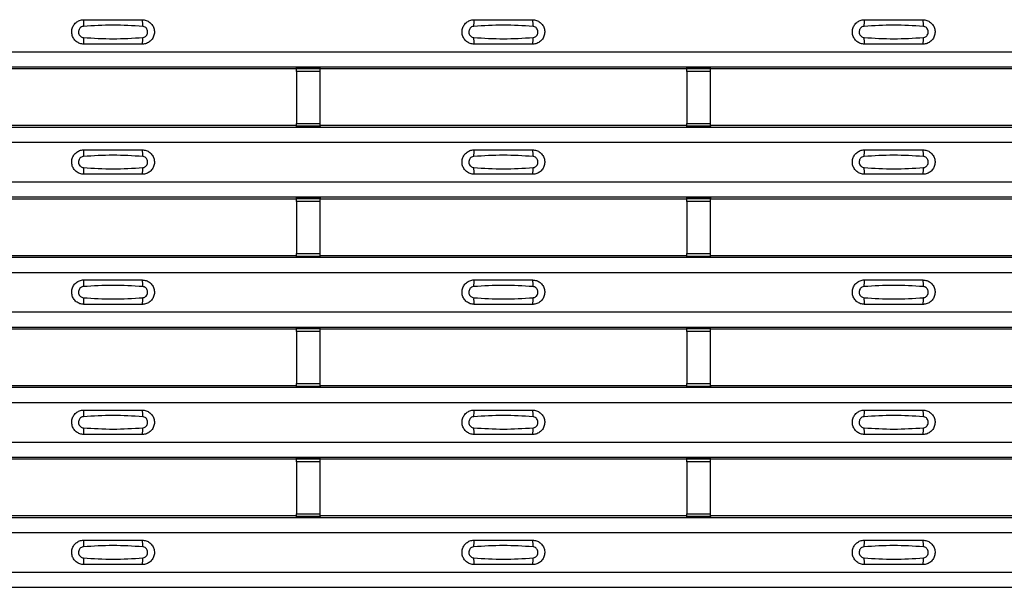
# Model space of a CAD drawing. Units: millimetres. Extents: x 60 to 1890, y 85 to 1098.
# Drawn here: x 578 to 662, y 181 to 230 of the extents above; entities that cross this region are included whole.
import ezdxf

# ---------------------------------------------------------------- set-up
doc = ezdxf.new("R2010")
doc.units = ezdxf.units.MM
doc.layers.add('ARTICLE NUMBER', color=7, linetype='Continuous')

# ---------------------------------------------------------------- blocks, each defined once
blk = doc.blocks.new('1370167_001_Top_view')
for p, q in [((-295, 142.565), (295, 142.565)), ((-295, 141.265), (295, 141.265)), ((-295, 141.265), (295, 141.265)), ((149.705, 141.115), (149.75, 141.184)), ((149.75, 141.201), (149.75, 141.177)), ((151.75, 141.177), (149.75, 141.177)), ((149.75, 141.175), (149.75, 141.177)), ((149.75, 141.175), (149.75, 141.131)), ((151.75, 141.175), (149.75, 141.175)), ((149.75, 141.131), (151.75, 141.131)), ((149.75, 140.881), (149.75, 141.131)), ((149.762, 141.201), (149.775, 141.221)), ((149.775, 141.221), (150.075, 141.221)), ((150.075, 141.22), (150.062, 141.201)), ((150.075, 141.221), (150.075, 141.22)), ((150.075, 141.221), (150.075, 141.221)), ((150.075, 141.221), (150.075, 141.221)), ((151.425, 141.221), (151.725, 141.221)), ((151.425, 141.221), (151.425, 141.221)), ((151.425, 141.22), (151.425, 141.221)), ((151.425, 141.221), (151.425, 141.221)), ((151.438, 141.201), (151.425, 141.22)), ((151.725, 141.221), (151.738, 141.201)), ((151.75, 141.201), (151.75, 141.177)), ((151.75, 141.184), (151.795, 141.115)), ((151.75, 141.177), (151.75, 141.175)), ((151.75, 141.175), (151.75, 141.131)), ((151.75, 141.131), (151.75, 140.881)), ((183.205, 141.115), (183.25, 141.184)), ((183.25, 141.201), (183.25, 141.177)), ((185.25, 141.177), (183.25, 141.177)), ((183.25, 141.175), (183.25, 141.177)), ((183.25, 141.175), (183.25, 141.131)), ((185.25, 141.175), (183.25, 141.175)), ((183.25, 141.131), (185.25, 141.131)), ((183.25, 140.881), (183.25, 141.131)), ((183.262, 141.201), (183.275, 141.221)), ((183.275, 141.221), (183.575, 141.221)), ((183.575, 141.22), (183.562, 141.201)), ((183.575, 141.221), (183.575, 141.22)), ((183.575, 141.221), (183.575, 141.221)), ((183.575, 141.221), (183.575, 141.221)), ((184.925, 141.221), (185.225, 141.221)), ((184.925, 141.221), (184.925, 141.221)), ((184.925, 141.22), (184.925, 141.221)), ((184.925, 141.221), (184.925, 141.221)), ((184.938, 141.201), (184.925, 141.22)), ((185.225, 141.221), (185.238, 141.201)), ((185.25, 141.201), (185.25, 141.177)), ((185.25, 141.184), (185.295, 141.115)), ((185.25, 141.177), (185.25, 141.175)), ((185.25, 141.175), (185.25, 141.131)), ((185.25, 141.131), (185.25, 140.881)), ((118.295, 141.115), (149.705, 141.115)), ((149.75, 140.881), (149.75, 136.419)), ((151.75, 140.881), (149.75, 140.881)), ((151.75, 140.881), (151.75, 136.419)), ((151.795, 141.115), (183.205, 141.115)), ((183.25, 140.881), (183.25, 136.419)), ((185.25, 140.881), (183.25, 140.881)), ((185.25, 140.881), (185.25, 136.419)), ((185.295, 141.115), (216.705, 141.115)), ((-295, 136.099), (295, 136.099)), ((-295, 136.099), (295, 136.099)), ((118.295, 136.249), (149.705, 136.249)), ((149.75, 136.18), (149.705, 136.249)), ((149.75, 136.169), (149.75, 136.419)), ((149.75, 136.419), (151.75, 136.419)), ((151.75, 136.169), (149.75, 136.169)), ((149.75, 136.125), (149.75, 136.169)), ((149.75, 136.124), (149.75, 136.125)), ((149.75, 136.125), (151.75, 136.125)), ((149.75, 136.124), (151.75, 136.124)), ((151.75, 136.419), (151.75, 136.169)), ((151.795, 136.249), (151.75, 136.18)), ((151.75, 136.125), (151.75, 136.169)), ((151.75, 136.125), (151.75, 136.124)), ((151.795, 136.249), (183.205, 136.249)), ((183.25, 136.18), (183.205, 136.249)), ((183.25, 136.169), (183.25, 136.419)), ((183.25, 136.419), (185.25, 136.419)), ((185.25, 136.169), (183.25, 136.169)), ((183.25, 136.125), (183.25, 136.169)), ((183.25, 136.124), (183.25, 136.125)), ((183.25, 136.125), (185.25, 136.125)), ((183.25, 136.124), (185.25, 136.124)), ((185.25, 136.419), (185.25, 136.169)), ((185.295, 136.249), (185.25, 136.18)), ((185.25, 136.125), (185.25, 136.169)), ((185.25, 136.125), (185.25, 136.124)), ((185.295, 136.249), (216.705, 136.249)), ((-295, 134.799), (295, 134.799)), ((-295, 131.399), (295, 131.399)), ((-295, 130.099), (295, 130.099)), ((-295, 130.098), (295, 130.098)), ((118.295, 129.949), (149.705, 129.949)), ((149.705, 129.949), (149.75, 130.017)), ((149.75, 130.035), (149.75, 130.01)), ((151.75, 130.01), (149.75, 130.01)), ((149.75, 130.009), (149.75, 130.01)), ((149.75, 130.009), (149.75, 129.965)), ((151.75, 130.009), (149.75, 130.009)), ((149.75, 129.965), (151.75, 129.965)), ((149.75, 129.715), (149.75, 129.965)), ((149.75, 129.715), (149.75, 125.253)), ((151.75, 129.715), (149.75, 129.715)), ((149.762, 130.035), (149.775, 130.055)), ((149.775, 130.055), (150.075, 130.054)), ((150.075, 130.054), (150.062, 130.035)), ((150.075, 130.055), (150.075, 130.054)), ((150.075, 130.054), (150.075, 130.054)), ((150.075, 130.054), (150.075, 130.054)), ((151.425, 130.054), (151.725, 130.055)), ((151.425, 130.054), (151.425, 130.055)), ((151.425, 130.054), (151.425, 130.054)), ((151.425, 130.054), (151.425, 130.054)), ((151.438, 130.035), (151.425, 130.054)), ((151.725, 130.055), (151.738, 130.035)), ((151.75, 130.035), (151.75, 130.01)), ((151.75, 130.017), (151.795, 129.949)), ((151.75, 130.01), (151.75, 130.009)), ((151.75, 130.009), (151.75, 129.965)), ((151.75, 129.965), (151.75, 129.715)), ((151.75, 129.715), (151.75, 125.253)), ((151.795, 129.949), (183.205, 129.949)), ((183.205, 129.949), (183.25, 130.017)), ((183.25, 130.035), (183.25, 130.01)), ((185.25, 130.01), (183.25, 130.01)), ((183.25, 130.009), (183.25, 130.01)), ((183.25, 130.009), (183.25, 129.965)), ((185.25, 130.009), (183.25, 130.009)), ((183.25, 129.965), (185.25, 129.965)), ((183.25, 129.715), (183.25, 129.965)), ((183.25, 129.715), (183.25, 125.253)), ((185.25, 129.715), (183.25, 129.715)), ((183.262, 130.035), (183.275, 130.055)), ((183.275, 130.055), (183.575, 130.054)), ((183.575, 130.054), (183.562, 130.035)), ((183.575, 130.055), (183.575, 130.054)), ((183.575, 130.054), (183.575, 130.054)), ((183.575, 130.054), (183.575, 130.054)), ((184.925, 130.054), (185.225, 130.055)), ((184.925, 130.054), (184.925, 130.055)), ((184.925, 130.054), (184.925, 130.054)), ((184.925, 130.054), (184.925, 130.054)), ((184.938, 130.035), (184.925, 130.054)), ((185.225, 130.055), (185.238, 130.035)), ((185.25, 130.035), (185.25, 130.01)), ((185.25, 130.017), (185.295, 129.949)), ((185.25, 130.01), (185.25, 130.009)), ((185.25, 130.009), (185.25, 129.965)), ((185.25, 129.965), (185.25, 129.715)), ((185.25, 129.715), (185.25, 125.253)), ((185.295, 129.949), (216.705, 129.949)), ((118.295, 125.082), (149.705, 125.082)), ((149.75, 125.014), (149.705, 125.082)), ((149.75, 125.003), (149.75, 125.253)), ((149.75, 125.253), (151.75, 125.253)), ((151.75, 125.253), (151.75, 125.003)), ((151.795, 125.082), (151.75, 125.014)), ((151.795, 125.082), (183.205, 125.082)), ((183.25, 125.014), (183.205, 125.082)), ((183.25, 125.003), (183.25, 125.253)), ((183.25, 125.253), (185.25, 125.253)), ((185.25, 125.253), (185.25, 125.003)), ((185.295, 125.082), (185.25, 125.014)), ((185.295, 125.082), (216.705, 125.082)), ((-295, 124.932), (295, 124.932)), ((-295, 124.932), (295, 124.932)), ((151.75, 125.003), (149.75, 125.003)), ((149.75, 124.959), (149.75, 125.003)), ((149.75, 124.957), (149.75, 124.959)), ((149.75, 124.959), (151.75, 124.959)), ((149.75, 124.957), (151.75, 124.957)), ((151.75, 124.959), (151.75, 125.003)), ((151.75, 124.959), (151.75, 124.957)), ((185.25, 125.003), (183.25, 125.003)), ((183.25, 124.959), (183.25, 125.003)), ((183.25, 124.957), (183.25, 124.959)), ((183.25, 124.959), (185.25, 124.959)), ((183.25, 124.957), (185.25, 124.957)), ((185.25, 124.959), (185.25, 125.003)), ((185.25, 124.959), (185.25, 124.957)), ((-295, 123.632), (295, 123.632)), ((-295, 120.232), (295, 120.232)), ((-295, 118.932), (295, 118.932)), ((-295, 118.932), (295, 118.932)), ((118.295, 118.782), (149.705, 118.782)), ((149.705, 118.782), (149.75, 118.85)), ((149.75, 118.868), (149.75, 118.843)), ((151.75, 118.843), (149.75, 118.843)), ((149.75, 118.842), (149.75, 118.843)), ((149.75, 118.842), (149.75, 118.798)), ((151.75, 118.842), (149.75, 118.842)), ((149.75, 118.798), (151.75, 118.798)), ((149.75, 118.548), (149.75, 118.798)), ((149.75, 118.548), (149.75, 114.086)), ((151.75, 118.548), (149.75, 118.548)), ((149.762, 118.868), (149.775, 118.888)), ((149.775, 118.888), (150.075, 118.888)), ((150.075, 118.887), (150.062, 118.868)), ((150.075, 118.888), (150.075, 118.887)), ((150.075, 118.888), (150.075, 118.887)), ((150.075, 118.887), (150.075, 118.887)), ((151.425, 118.888), (151.725, 118.888)), ((151.425, 118.887), (151.425, 118.888)), ((151.425, 118.887), (151.425, 118.888)), ((151.425, 118.887), (151.425, 118.887)), ((151.438, 118.868), (151.425, 118.887)), ((151.725, 118.888), (151.738, 118.868)), ((151.75, 118.868), (151.75, 118.843)), ((151.75, 118.85), (151.795, 118.782)), ((151.75, 118.843), (151.75, 118.842)), ((151.75, 118.842), (151.75, 118.798)), ((151.75, 118.798), (151.75, 118.548)), ((151.75, 118.548), (151.75, 114.086)), ((151.795, 118.782), (183.205, 118.782)), ((183.205, 118.782), (183.25, 118.85)), ((183.25, 118.868), (183.25, 118.843)), ((185.25, 118.843), (183.25, 118.843)), ((183.25, 118.842), (183.25, 118.843)), ((183.25, 118.842), (183.25, 118.798)), ((185.25, 118.842), (183.25, 118.842)), ((183.25, 118.798), (185.25, 118.798)), ((183.25, 118.548), (183.25, 118.798)), ((183.25, 118.548), (183.25, 114.086)), ((185.25, 118.548), (183.25, 118.548)), ((183.262, 118.868), (183.275, 118.888)), ((183.275, 118.888), (183.575, 118.888)), ((183.575, 118.887), (183.562, 118.868)), ((183.575, 118.888), (183.575, 118.887)), ((183.575, 118.888), (183.575, 118.887)), ((183.575, 118.887), (183.575, 118.887)), ((184.925, 118.888), (185.225, 118.888)), ((184.925, 118.887), (184.925, 118.888)), ((184.925, 118.887), (184.925, 118.888)), ((184.925, 118.887), (184.925, 118.887)), ((184.938, 118.868), (184.925, 118.887)), ((185.225, 118.888), (185.238, 118.868)), ((185.25, 118.868), (185.25, 118.843)), ((185.25, 118.85), (185.295, 118.782)), ((185.25, 118.843), (185.25, 118.842)), ((185.25, 118.842), (185.25, 118.798)), ((185.25, 118.798), (185.25, 118.548)), ((185.25, 118.548), (185.25, 114.086)), ((185.295, 118.782), (216.705, 118.782)), ((149.75, 113.836), (149.75, 114.086)), ((149.75, 114.086), (151.75, 114.086)), ((151.75, 114.086), (151.75, 113.836)), ((183.25, 113.836), (183.25, 114.086)), ((183.25, 114.086), (185.25, 114.086)), ((185.25, 114.086), (185.25, 113.836)), ((-295, 113.766), (295, 113.766)), ((-295, 113.765), (295, 113.765)), ((118.295, 113.915), (149.705, 113.915)), ((149.75, 113.847), (149.705, 113.915)), ((151.75, 113.836), (149.75, 113.836)), ((149.75, 113.792), (149.75, 113.836)), ((149.75, 113.791), (149.75, 113.792)), ((149.75, 113.792), (151.75, 113.792)), ((149.75, 113.791), (151.75, 113.791)), ((151.795, 113.915), (151.75, 113.847)), ((151.75, 113.792), (151.75, 113.836)), ((151.75, 113.792), (151.75, 113.791)), ((151.795, 113.915), (183.205, 113.915)), ((183.25, 113.847), (183.205, 113.915)), ((185.25, 113.836), (183.25, 113.836)), ((183.25, 113.792), (183.25, 113.836)), ((183.25, 113.791), (183.25, 113.792)), ((183.25, 113.792), (185.25, 113.792)), ((183.25, 113.791), (185.25, 113.791)), ((185.295, 113.915), (185.25, 113.847)), ((185.25, 113.792), (185.25, 113.836)), ((185.25, 113.792), (185.25, 113.791)), ((185.295, 113.915), (216.705, 113.915)), ((-295, 112.465), (295, 112.465)), ((-295, 109.065), (295, 109.065)), ((-295, 107.765), (295, 107.765)), ((-295, 107.765), (295, 107.765)), ((118.295, 107.615), (149.705, 107.615)), ((149.705, 107.615), (149.75, 107.684)), ((149.75, 107.701), (149.75, 107.677)), ((151.75, 107.677), (149.75, 107.677)), ((149.75, 107.675), (149.75, 107.677)), ((149.75, 107.675), (149.75, 107.631)), ((151.75, 107.675), (149.75, 107.675)), ((149.75, 107.631), (151.75, 107.631)), ((149.75, 107.381), (149.75, 107.631)), ((149.75, 107.381), (149.75, 102.919)), ((151.75, 107.381), (149.75, 107.381)), ((149.762, 107.701), (149.775, 107.721)), ((149.775, 107.721), (150.075, 107.721)), ((150.075, 107.72), (150.062, 107.701)), ((150.075, 107.721), (150.075, 107.72)), ((150.075, 107.721), (150.075, 107.721)), ((150.075, 107.721), (150.075, 107.721)), ((151.425, 107.721), (151.725, 107.721)), ((151.425, 107.721), (151.425, 107.721)), ((151.425, 107.72), (151.425, 107.721)), ((151.425, 107.721), (151.425, 107.721)), ((151.438, 107.701), (151.425, 107.72)), ((151.725, 107.721), (151.738, 107.701)), ((151.75, 107.701), (151.75, 107.677)), ((151.75, 107.684), (151.795, 107.615)), ((151.75, 107.677), (151.75, 107.675)), ((151.75, 107.675), (151.75, 107.631)), ((151.75, 107.631), (151.75, 107.381)), ((151.75, 107.381), (151.75, 102.919)), ((151.795, 107.615), (183.205, 107.615)), ((183.205, 107.615), (183.25, 107.684)), ((183.25, 107.701), (183.25, 107.677)), ((185.25, 107.677), (183.25, 107.677)), ((183.25, 107.675), (183.25, 107.677)), ((183.25, 107.675), (183.25, 107.631)), ((185.25, 107.675), (183.25, 107.675)), ((183.25, 107.631), (185.25, 107.631)), ((183.25, 107.381), (183.25, 107.631)), ((183.25, 107.381), (183.25, 102.919)), ((185.25, 107.381), (183.25, 107.381)), ((183.262, 107.701), (183.275, 107.721)), ((183.275, 107.721), (183.575, 107.721)), ((183.575, 107.72), (183.562, 107.701)), ((183.575, 107.721), (183.575, 107.72)), ((183.575, 107.721), (183.575, 107.721)), ((183.575, 107.721), (183.575, 107.721)), ((184.925, 107.721), (185.225, 107.721)), ((184.925, 107.721), (184.925, 107.721)), ((184.925, 107.72), (184.925, 107.721)), ((184.925, 107.721), (184.925, 107.721)), ((184.938, 107.701), (184.925, 107.72)), ((185.225, 107.721), (185.238, 107.701)), ((185.25, 107.701), (185.25, 107.677)), ((185.25, 107.684), (185.295, 107.615)), ((185.25, 107.677), (185.25, 107.675)), ((185.25, 107.675), (185.25, 107.631)), ((185.25, 107.631), (185.25, 107.381)), ((185.25, 107.381), (185.25, 102.919)), ((185.295, 107.615), (216.705, 107.615)), ((-295, 102.599), (295, 102.599)), ((-295, 102.599), (295, 102.599)), ((118.295, 102.749), (149.705, 102.749)), ((149.75, 102.68), (149.705, 102.749)), ((149.75, 102.669), (149.75, 102.919)), ((149.75, 102.919), (151.75, 102.919)), ((151.75, 102.669), (149.75, 102.669)), ((149.75, 102.625), (149.75, 102.669)), ((149.75, 102.624), (149.75, 102.625)), ((149.75, 102.625), (151.75, 102.625)), ((149.75, 102.624), (151.75, 102.624)), ((151.75, 102.919), (151.75, 102.669)), ((151.795, 102.749), (151.75, 102.68)), ((151.75, 102.625), (151.75, 102.669)), ((151.75, 102.625), (151.75, 102.624)), ((151.795, 102.749), (183.205, 102.749)), ((183.25, 102.68), (183.205, 102.749)), ((183.25, 102.669), (183.25, 102.919)), ((183.25, 102.919), (185.25, 102.919)), ((185.25, 102.669), (183.25, 102.669)), ((183.25, 102.625), (183.25, 102.669)), ((183.25, 102.624), (183.25, 102.625)), ((183.25, 102.625), (185.25, 102.625)), ((183.25, 102.624), (185.25, 102.624)), ((185.25, 102.919), (185.25, 102.669)), ((185.295, 102.749), (185.25, 102.68)), ((185.25, 102.625), (185.25, 102.669)), ((185.25, 102.625), (185.25, 102.624)), ((185.295, 102.749), (216.705, 102.749)), ((-295, 101.299), (295, 101.299)), ((-295, 97.899), (295, 97.899)), ((-295, 96.599), (295, 96.599)), ((-295, 96.598), (295, 96.598))]:
    blk.add_line(p, q)
for centre, start, end in [((133.397, 144.874), 166.9074, 183.85291), ((134.603, 144.874), 356.14683, 13.09364), ((166.897, 144.874), 166.9074, 183.85291), ((168.103, 144.874), 356.14683, 13.09364), ((200.397, 144.874), 166.9074, 183.85291), ((201.603, 144.874), 356.14683, 13.09364), ((133.397, 143.657), 176.14718, 193.09236), ((134.603, 143.657), 346.90652, 3.8531), ((166.897, 143.657), 176.14718, 193.09236), ((168.103, 143.657), 346.90652, 3.8531), ((200.397, 143.657), 176.14718, 193.09236), ((201.603, 143.657), 346.90652, 3.8531), ((133.397, 133.707), 166.9074, 183.85291), ((134.603, 133.707), 356.14683, 13.09364), ((166.897, 133.707), 166.9074, 183.85291), ((168.103, 133.707), 356.14683, 13.09364), ((200.397, 133.707), 166.9074, 183.85291), ((201.603, 133.707), 356.14683, 13.09364), ((133.397, 132.49), 176.14718, 193.09236), ((134.603, 132.49), 346.90652, 3.8531), ((166.897, 132.49), 176.14718, 193.09236), ((168.103, 132.49), 346.90652, 3.8531), ((200.397, 132.49), 176.14718, 193.09236), ((201.603, 132.49), 346.90652, 3.8531), ((133.397, 122.541), 166.9074, 183.85291), ((134.603, 122.541), 356.14683, 13.09364), ((166.897, 122.541), 166.9074, 183.85291), ((168.103, 122.541), 356.14683, 13.09364), ((200.397, 122.541), 166.9074, 183.85291), ((201.603, 122.541), 356.14683, 13.09364), ((133.397, 121.323), 176.14718, 193.09236), ((134.603, 121.323), 346.90652, 3.8531), ((166.897, 121.323), 176.14718, 193.09236), ((168.103, 121.323), 346.90652, 3.8531), ((200.397, 121.323), 176.14718, 193.09236), ((201.603, 121.323), 346.90652, 3.8531), ((133.397, 111.374), 166.9074, 183.85291), ((134.603, 111.374), 356.14683, 13.09364), ((166.897, 111.374), 166.9074, 183.85291), ((168.103, 111.374), 356.14683, 13.09364), ((200.397, 111.374), 166.9074, 183.85291), ((201.603, 111.374), 356.14683, 13.09364), ((133.397, 110.157), 176.14718, 193.09236), ((134.603, 110.157), 346.90652, 3.8531), ((166.897, 110.157), 176.14718, 193.09236), ((168.103, 110.157), 346.90652, 3.8531), ((200.397, 110.157), 176.14718, 193.09236), ((201.603, 110.157), 346.90652, 3.8531), ((133.397, 100.207), 166.9074, 183.85291), ((134.603, 100.207), 356.14683, 13.09364), ((166.897, 100.207), 166.9074, 183.85291), ((168.103, 100.207), 356.14683, 13.09364), ((200.397, 100.207), 166.9074, 183.85291), ((201.603, 100.207), 356.14683, 13.09364), ((133.397, 98.99), 176.14718, 193.09236), ((134.603, 98.99), 346.90652, 3.8531), ((166.897, 98.99), 176.14718, 193.09236), ((168.103, 98.99), 346.90652, 3.8531), ((200.397, 98.99), 176.14718, 193.09236), ((201.603, 98.99), 346.90652, 3.8531)]:
    blk.add_arc(centre, 1.948, start, end)
for points, knots in [([(131.5, 143.215), (131.382, 143.227), (131.147, 143.25), (130.833, 143.43), (130.594, 143.696), (130.457, 144.028), (130.437, 144.386), (130.537, 144.731), (130.745, 145.024), (131.038, 145.23), (131.306, 145.309), (131.462, 145.314), (131.5, 145.315)], [0, 0, 0, 0, 0.10701, 0.214127, 0.321285, 0.428584, 0.535945, 0.643309, 0.750673, 0.857994, 0.965121, 1, 1, 1, 1]), ([(131.454, 144.743), (131.439, 144.742), (131.377, 144.736), (131.271, 144.696), (131.154, 144.602), (131.07, 144.472), (131.029, 144.319), (131.038, 144.16), (131.093, 144.013), (131.189, 143.894), (131.313, 143.811), (131.408, 143.795), (131.454, 143.787)], [0, 0, 0, 0, 0.032112, 0.133594, 0.239684, 0.349692, 0.462127, 0.575173, 0.686937, 0.79559, 0.90006, 1, 1, 1, 1]), ([(136.546, 144.743), (135.695, 144.796), (133.998, 144.901), (132.3, 144.796), (131.454, 144.743)], [0, 0, 0, 0, 0.5014041, 1, 1, 1, 1]), ([(131.5, 145.315), (132.331, 145.315), (133.998, 145.315), (135.664, 145.315), (136.5, 145.315)], [0, 0, 0, 0, 0.4986, 1, 1, 1, 1]), ([(136.5, 145.315), (136.618, 145.304), (136.853, 145.281), (137.167, 145.101), (137.406, 144.835), (137.543, 144.503), (137.563, 144.145), (137.463, 143.799), (137.255, 143.507), (136.962, 143.301), (136.694, 143.222), (136.538, 143.217), (136.5, 143.215)], [0, 0, 0, 0, 0.10701, 0.214127, 0.321285, 0.428584, 0.535945, 0.643309, 0.750673, 0.857994, 0.965122, 1, 1, 1, 1]), ([(136.546, 143.787), (136.561, 143.789), (136.623, 143.795), (136.729, 143.835), (136.846, 143.929), (136.93, 144.059), (136.971, 144.212), (136.962, 144.371), (136.907, 144.518), (136.811, 144.637), (136.687, 144.72), (136.592, 144.736), (136.546, 144.743)], [0, 0, 0, 0, 0.032112, 0.133595, 0.239686, 0.349694, 0.462129, 0.575174, 0.686936, 0.79559, 0.90006, 1, 1, 1, 1]), ([(165, 143.215), (164.882, 143.227), (164.647, 143.25), (164.333, 143.43), (164.094, 143.696), (163.957, 144.028), (163.937, 144.386), (164.037, 144.731), (164.245, 145.024), (164.538, 145.23), (164.806, 145.309), (164.962, 145.314), (165, 145.315)], [0, 0, 0, 0, 0.10701, 0.2141271, 0.3212851, 0.4285842, 0.5359451, 0.6433087, 0.7506731, 0.8579939, 0.9651215, 1, 1, 1, 1]), ([(164.954, 144.743), (164.939, 144.742), (164.877, 144.736), (164.771, 144.696), (164.654, 144.602), (164.57, 144.472), (164.529, 144.319), (164.538, 144.16), (164.593, 144.013), (164.689, 143.894), (164.813, 143.811), (164.908, 143.795), (164.954, 143.787)], [0, 0, 0, 0, 0.032112, 0.133594, 0.239684, 0.349692, 0.462127, 0.575173, 0.686937, 0.79559, 0.90006, 1, 1, 1, 1]), ([(170.046, 144.743), (169.195, 144.796), (167.498, 144.901), (165.8, 144.796), (164.954, 144.743)], [0, 0, 0, 0, 0.5014041, 1, 1, 1, 1]), ([(165, 145.315), (165.831, 145.315), (167.498, 145.315), (169.164, 145.315), (170, 145.315)], [0, 0, 0, 0, 0.4986, 1, 1, 1, 1]), ([(170, 145.315), (170.118, 145.304), (170.353, 145.281), (170.667, 145.101), (170.906, 144.835), (171.043, 144.503), (171.063, 144.145), (170.963, 143.799), (170.755, 143.507), (170.462, 143.301), (170.194, 143.222), (170.038, 143.217), (170, 143.215)], [0, 0, 0, 0, 0.10701, 0.214127, 0.321285, 0.428584, 0.535945, 0.643309, 0.750673, 0.857994, 0.965122, 1, 1, 1, 1]), ([(170.046, 143.787), (170.061, 143.789), (170.123, 143.795), (170.229, 143.835), (170.346, 143.929), (170.43, 144.059), (170.471, 144.212), (170.462, 144.371), (170.407, 144.518), (170.311, 144.637), (170.187, 144.72), (170.092, 144.736), (170.046, 144.743)], [0, 0, 0, 0, 0.032112, 0.133595, 0.239686, 0.349694, 0.462129, 0.575174, 0.686936, 0.79559, 0.90006, 1, 1, 1, 1]), ([(198.5, 143.215), (198.382, 143.227), (198.147, 143.25), (197.833, 143.43), (197.594, 143.696), (197.457, 144.028), (197.437, 144.386), (197.537, 144.731), (197.745, 145.024), (198.038, 145.23), (198.306, 145.309), (198.462, 145.314), (198.5, 145.315)], [0, 0, 0, 0, 0.10701, 0.2141271, 0.3212851, 0.4285842, 0.5359451, 0.6433087, 0.7506731, 0.8579939, 0.9651215, 1, 1, 1, 1]), ([(198.454, 144.743), (198.439, 144.742), (198.377, 144.736), (198.271, 144.696), (198.154, 144.602), (198.07, 144.472), (198.029, 144.319), (198.038, 144.16), (198.093, 144.013), (198.189, 143.894), (198.313, 143.811), (198.408, 143.795), (198.454, 143.787)], [0, 0, 0, 0, 0.032112, 0.133594, 0.239684, 0.349692, 0.462127, 0.575173, 0.686937, 0.79559, 0.90006, 1, 1, 1, 1]), ([(203.546, 144.743), (202.695, 144.796), (200.998, 144.901), (199.3, 144.796), (198.454, 144.743)], [0, 0, 0, 0, 0.501404, 1, 1, 1, 1]), ([(198.5, 145.315), (199.331, 145.315), (200.998, 145.315), (202.664, 145.315), (203.5, 145.315)], [0, 0, 0, 0, 0.4986, 1, 1, 1, 1]), ([(203.5, 145.315), (203.618, 145.304), (203.853, 145.281), (204.167, 145.101), (204.406, 144.835), (204.543, 144.503), (204.563, 144.145), (204.463, 143.799), (204.255, 143.507), (203.962, 143.301), (203.694, 143.222), (203.538, 143.217), (203.5, 143.215)], [0, 0, 0, 0, 0.1070101, 0.2141273, 0.3212853, 0.4285845, 0.5359454, 0.643309, 0.7506734, 0.8579941, 0.9651217, 1, 1, 1, 1]), ([(203.546, 143.787), (203.561, 143.789), (203.623, 143.795), (203.729, 143.835), (203.846, 143.929), (203.93, 144.059), (203.971, 144.212), (203.962, 144.371), (203.907, 144.518), (203.811, 144.637), (203.687, 144.72), (203.592, 144.736), (203.546, 144.743)], [0, 0, 0, 0, 0.032112, 0.133595, 0.239686, 0.349694, 0.462129, 0.575174, 0.686936, 0.79559, 0.90006, 1, 1, 1, 1]), ([(131.454, 143.787), (132.305, 143.735), (134.002, 143.63), (135.7, 143.735), (136.546, 143.787)], [0, 0, 0, 0, 0.5014018, 1, 1, 1, 1]), ([(164.954, 143.787), (165.805, 143.735), (167.502, 143.63), (169.2, 143.735), (170.046, 143.787)], [0, 0, 0, 0, 0.5014018, 1, 1, 1, 1]), ([(198.454, 143.787), (199.305, 143.735), (201.002, 143.63), (202.7, 143.735), (203.546, 143.787)], [0, 0, 0, 0, 0.5014018, 1, 1, 1, 1]), ([(136.5, 143.215), (135.669, 143.215), (134.002, 143.215), (132.336, 143.215), (131.5, 143.215)], [0, 0, 0, 0, 0.4986, 1, 1, 1, 1]), ([(170, 143.215), (169.169, 143.215), (167.502, 143.215), (165.836, 143.215), (165, 143.215)], [0, 0, 0, 0, 0.4986, 1, 1, 1, 1]), ([(203.5, 143.215), (202.669, 143.215), (201.002, 143.215), (199.336, 143.215), (198.5, 143.215)], [0, 0, 0, 0, 0.4986, 1, 1, 1, 1]), ([(131.5, 132.049), (131.382, 132.06), (131.147, 132.083), (130.833, 132.263), (130.594, 132.529), (130.457, 132.861), (130.437, 133.22), (130.537, 133.565), (130.745, 133.857), (131.038, 134.063), (131.306, 134.142), (131.462, 134.147), (131.5, 134.149)], [0, 0, 0, 0, 0.10701, 0.214127, 0.321285, 0.428584, 0.535945, 0.643309, 0.750673, 0.857994, 0.965121, 1, 1, 1, 1]), ([(131.454, 133.577), (131.439, 133.575), (131.377, 133.569), (131.271, 133.529), (131.154, 133.435), (131.07, 133.305), (131.029, 133.152), (131.038, 132.993), (131.093, 132.846), (131.189, 132.728), (131.313, 132.644), (131.408, 132.629), (131.454, 132.621)], [0, 0, 0, 0, 0.032112, 0.133594, 0.239684, 0.349692, 0.462127, 0.575173, 0.686937, 0.79559, 0.90006, 1, 1, 1, 1]), ([(136.546, 133.577), (135.695, 133.629), (133.998, 133.734), (132.3, 133.629), (131.454, 133.577)], [0, 0, 0, 0, 0.5014041, 1, 1, 1, 1]), ([(131.5, 134.149), (132.331, 134.149), (133.998, 134.149), (135.664, 134.149), (136.5, 134.149)], [0, 0, 0, 0, 0.4986, 1, 1, 1, 1]), ([(136.5, 134.149), (136.618, 134.137), (136.853, 134.114), (137.167, 133.934), (137.406, 133.669), (137.543, 133.336), (137.563, 132.978), (137.463, 132.633), (137.255, 132.34), (136.962, 132.134), (136.694, 132.055), (136.538, 132.05), (136.5, 132.049)], [0, 0, 0, 0, 0.10701, 0.214127, 0.321285, 0.428584, 0.535945, 0.643309, 0.750673, 0.857994, 0.965122, 1, 1, 1, 1]), ([(136.546, 132.621), (136.561, 132.622), (136.623, 132.628), (136.729, 132.668), (136.846, 132.762), (136.93, 132.892), (136.971, 133.045), (136.962, 133.204), (136.907, 133.351), (136.811, 133.47), (136.687, 133.553), (136.592, 133.569), (136.546, 133.577)], [0, 0, 0, 0, 0.032112, 0.133595, 0.239686, 0.349694, 0.462129, 0.575174, 0.686936, 0.79559, 0.90006, 1, 1, 1, 1]), ([(165, 132.049), (164.882, 132.06), (164.647, 132.083), (164.333, 132.263), (164.094, 132.529), (163.957, 132.861), (163.937, 133.22), (164.037, 133.565), (164.245, 133.857), (164.538, 134.063), (164.806, 134.142), (164.962, 134.147), (165, 134.149)], [0, 0, 0, 0, 0.10701, 0.2141271, 0.3212851, 0.4285842, 0.5359451, 0.6433087, 0.7506731, 0.8579939, 0.9651215, 1, 1, 1, 1]), ([(164.954, 133.577), (164.939, 133.575), (164.877, 133.569), (164.771, 133.529), (164.654, 133.435), (164.57, 133.305), (164.529, 133.152), (164.538, 132.993), (164.593, 132.846), (164.689, 132.728), (164.813, 132.644), (164.908, 132.629), (164.954, 132.621)], [0, 0, 0, 0, 0.032112, 0.133594, 0.239684, 0.349692, 0.462127, 0.575173, 0.686937, 0.79559, 0.90006, 1, 1, 1, 1]), ([(170.046, 133.577), (169.195, 133.629), (167.498, 133.734), (165.8, 133.629), (164.954, 133.577)], [0, 0, 0, 0, 0.5014041, 1, 1, 1, 1]), ([(165, 134.149), (165.831, 134.149), (167.498, 134.149), (169.164, 134.149), (170, 134.149)], [0, 0, 0, 0, 0.4986, 1, 1, 1, 1]), ([(170, 134.149), (170.118, 134.137), (170.353, 134.114), (170.667, 133.934), (170.906, 133.669), (171.043, 133.336), (171.063, 132.978), (170.963, 132.633), (170.755, 132.34), (170.462, 132.134), (170.194, 132.055), (170.038, 132.05), (170, 132.049)], [0, 0, 0, 0, 0.10701, 0.214127, 0.321285, 0.428584, 0.535945, 0.643309, 0.750673, 0.857994, 0.965122, 1, 1, 1, 1]), ([(170.046, 132.621), (170.061, 132.622), (170.123, 132.628), (170.229, 132.668), (170.346, 132.762), (170.43, 132.892), (170.471, 133.045), (170.462, 133.204), (170.407, 133.351), (170.311, 133.47), (170.187, 133.553), (170.092, 133.569), (170.046, 133.577)], [0, 0, 0, 0, 0.032112, 0.133595, 0.239686, 0.349694, 0.462129, 0.575174, 0.686936, 0.79559, 0.90006, 1, 1, 1, 1]), ([(198.5, 132.049), (198.382, 132.06), (198.147, 132.083), (197.833, 132.263), (197.594, 132.529), (197.457, 132.861), (197.437, 133.22), (197.537, 133.565), (197.745, 133.857), (198.038, 134.063), (198.306, 134.142), (198.462, 134.147), (198.5, 134.149)], [0, 0, 0, 0, 0.10701, 0.2141271, 0.3212851, 0.4285842, 0.5359451, 0.6433087, 0.7506731, 0.8579939, 0.9651215, 1, 1, 1, 1]), ([(198.454, 133.577), (198.439, 133.575), (198.377, 133.569), (198.271, 133.529), (198.154, 133.435), (198.07, 133.305), (198.029, 133.152), (198.038, 132.993), (198.093, 132.846), (198.189, 132.728), (198.313, 132.644), (198.408, 132.629), (198.454, 132.621)], [0, 0, 0, 0, 0.032112, 0.133594, 0.239684, 0.349692, 0.462127, 0.575173, 0.686937, 0.79559, 0.90006, 1, 1, 1, 1]), ([(203.546, 133.577), (202.695, 133.629), (200.998, 133.734), (199.3, 133.629), (198.454, 133.577)], [0, 0, 0, 0, 0.501404, 1, 1, 1, 1]), ([(198.5, 134.149), (199.331, 134.149), (200.998, 134.149), (202.664, 134.149), (203.5, 134.149)], [0, 0, 0, 0, 0.4986, 1, 1, 1, 1]), ([(203.5, 134.149), (203.618, 134.137), (203.853, 134.114), (204.167, 133.934), (204.406, 133.669), (204.543, 133.336), (204.563, 132.978), (204.463, 132.633), (204.255, 132.34), (203.962, 132.134), (203.694, 132.055), (203.538, 132.05), (203.5, 132.049)], [0, 0, 0, 0, 0.1070101, 0.2141273, 0.3212853, 0.4285845, 0.5359454, 0.643309, 0.7506734, 0.8579941, 0.9651217, 1, 1, 1, 1]), ([(203.546, 132.621), (203.561, 132.622), (203.623, 132.628), (203.729, 132.668), (203.846, 132.762), (203.93, 132.892), (203.971, 133.045), (203.962, 133.204), (203.907, 133.351), (203.811, 133.47), (203.687, 133.553), (203.592, 133.569), (203.546, 133.577)], [0, 0, 0, 0, 0.032112, 0.133595, 0.239686, 0.349694, 0.462129, 0.575174, 0.686936, 0.79559, 0.90006, 1, 1, 1, 1]), ([(131.454, 132.621), (132.305, 132.568), (134.002, 132.463), (135.7, 132.568), (136.546, 132.621)], [0, 0, 0, 0, 0.5014018, 1, 1, 1, 1]), ([(136.5, 132.049), (135.669, 132.049), (134.002, 132.049), (132.336, 132.049), (131.5, 132.049)], [0, 0, 0, 0, 0.4986, 1, 1, 1, 1]), ([(164.954, 132.621), (165.805, 132.568), (167.502, 132.463), (169.2, 132.568), (170.046, 132.621)], [0, 0, 0, 0, 0.5014018, 1, 1, 1, 1]), ([(170, 132.049), (169.169, 132.049), (167.502, 132.049), (165.836, 132.049), (165, 132.049)], [0, 0, 0, 0, 0.4986, 1, 1, 1, 1]), ([(198.454, 132.621), (199.305, 132.568), (201.002, 132.463), (202.7, 132.568), (203.546, 132.621)], [0, 0, 0, 0, 0.5014018, 1, 1, 1, 1]), ([(203.5, 132.049), (202.669, 132.049), (201.002, 132.049), (199.336, 132.049), (198.5, 132.049)], [0, 0, 0, 0, 0.4986, 1, 1, 1, 1]), ([(131.5, 120.882), (131.382, 120.894), (131.147, 120.917), (130.833, 121.097), (130.594, 121.362), (130.457, 121.694), (130.437, 122.053), (130.537, 122.398), (130.745, 122.691), (131.038, 122.897), (131.306, 122.975), (131.462, 122.981), (131.5, 122.982)], [0, 0, 0, 0, 0.10701, 0.214127, 0.321285, 0.428584, 0.535945, 0.643309, 0.750673, 0.857994, 0.965121, 1, 1, 1, 1]), ([(131.5, 122.982), (132.331, 122.982), (133.998, 122.982), (135.664, 122.982), (136.5, 122.982)], [0, 0, 0, 0, 0.4986, 1, 1, 1, 1]), ([(136.5, 122.982), (136.618, 122.97), (136.853, 122.947), (137.167, 122.767), (137.406, 122.502), (137.543, 122.17), (137.563, 121.811), (137.463, 121.466), (137.255, 121.173), (136.962, 120.967), (136.694, 120.889), (136.538, 120.883), (136.5, 120.882)], [0, 0, 0, 0, 0.10701, 0.214127, 0.321285, 0.428584, 0.535945, 0.643309, 0.750673, 0.857994, 0.965122, 1, 1, 1, 1]), ([(165, 120.882), (164.882, 120.894), (164.647, 120.917), (164.333, 121.097), (164.094, 121.362), (163.957, 121.694), (163.937, 122.053), (164.037, 122.398), (164.245, 122.691), (164.538, 122.897), (164.806, 122.975), (164.962, 122.981), (165, 122.982)], [0, 0, 0, 0, 0.10701, 0.2141271, 0.3212851, 0.4285842, 0.5359451, 0.6433087, 0.7506731, 0.8579939, 0.9651215, 1, 1, 1, 1]), ([(165, 122.982), (165.831, 122.982), (167.498, 122.982), (169.164, 122.982), (170, 122.982)], [0, 0, 0, 0, 0.4986, 1, 1, 1, 1]), ([(170, 122.982), (170.118, 122.97), (170.353, 122.947), (170.667, 122.767), (170.906, 122.502), (171.043, 122.17), (171.063, 121.811), (170.963, 121.466), (170.755, 121.173), (170.462, 120.967), (170.194, 120.889), (170.038, 120.883), (170, 120.882)], [0, 0, 0, 0, 0.10701, 0.214127, 0.321285, 0.428584, 0.535945, 0.643309, 0.750673, 0.857994, 0.965122, 1, 1, 1, 1]), ([(198.5, 120.882), (198.382, 120.894), (198.147, 120.917), (197.833, 121.097), (197.594, 121.362), (197.457, 121.694), (197.437, 122.053), (197.537, 122.398), (197.745, 122.691), (198.038, 122.897), (198.306, 122.975), (198.462, 122.981), (198.5, 122.982)], [0, 0, 0, 0, 0.10701, 0.2141271, 0.3212851, 0.4285842, 0.5359451, 0.6433087, 0.7506731, 0.8579939, 0.9651215, 1, 1, 1, 1]), ([(198.5, 122.982), (199.331, 122.982), (200.998, 122.982), (202.664, 122.982), (203.5, 122.982)], [0, 0, 0, 0, 0.4986, 1, 1, 1, 1]), ([(203.5, 122.982), (203.618, 122.97), (203.853, 122.947), (204.167, 122.767), (204.406, 122.502), (204.543, 122.17), (204.563, 121.811), (204.463, 121.466), (204.255, 121.173), (203.962, 120.967), (203.694, 120.889), (203.538, 120.883), (203.5, 120.882)], [0, 0, 0, 0, 0.1070101, 0.2141273, 0.3212853, 0.4285845, 0.5359454, 0.643309, 0.7506734, 0.8579941, 0.9651217, 1, 1, 1, 1]), ([(131.454, 122.41), (131.439, 122.408), (131.377, 122.403), (131.271, 122.362), (131.154, 122.269), (131.07, 122.138), (131.029, 121.985), (131.038, 121.827), (131.093, 121.68), (131.189, 121.561), (131.313, 121.478), (131.408, 121.462), (131.454, 121.454)], [0, 0, 0, 0, 0.032112, 0.133594, 0.239684, 0.349692, 0.462127, 0.575173, 0.686937, 0.79559, 0.90006, 1, 1, 1, 1]), ([(136.546, 122.41), (135.695, 122.462), (133.998, 122.567), (132.3, 122.462), (131.454, 122.41)], [0, 0, 0, 0, 0.5014041, 1, 1, 1, 1]), ([(136.546, 121.454), (136.561, 121.456), (136.623, 121.461), (136.729, 121.502), (136.846, 121.595), (136.93, 121.726), (136.971, 121.878), (136.962, 122.037), (136.907, 122.184), (136.811, 122.303), (136.687, 122.386), (136.592, 122.402), (136.546, 122.41)], [0, 0, 0, 0, 0.032112, 0.133595, 0.239686, 0.349694, 0.462129, 0.575174, 0.686936, 0.79559, 0.90006, 1, 1, 1, 1]), ([(164.954, 122.41), (164.939, 122.408), (164.877, 122.403), (164.771, 122.362), (164.654, 122.269), (164.57, 122.138), (164.529, 121.985), (164.538, 121.827), (164.593, 121.68), (164.689, 121.561), (164.813, 121.478), (164.908, 121.462), (164.954, 121.454)], [0, 0, 0, 0, 0.032112, 0.133594, 0.239684, 0.349692, 0.462127, 0.575173, 0.686937, 0.79559, 0.90006, 1, 1, 1, 1]), ([(170.046, 122.41), (169.195, 122.462), (167.498, 122.567), (165.8, 122.462), (164.954, 122.41)], [0, 0, 0, 0, 0.5014041, 1, 1, 1, 1]), ([(170.046, 121.454), (170.061, 121.456), (170.123, 121.461), (170.229, 121.502), (170.346, 121.595), (170.43, 121.726), (170.471, 121.878), (170.462, 122.037), (170.407, 122.184), (170.311, 122.303), (170.187, 122.386), (170.092, 122.402), (170.046, 122.41)], [0, 0, 0, 0, 0.032112, 0.133595, 0.239686, 0.349694, 0.462129, 0.575174, 0.686936, 0.79559, 0.90006, 1, 1, 1, 1]), ([(198.454, 122.41), (198.439, 122.408), (198.377, 122.403), (198.271, 122.362), (198.154, 122.269), (198.07, 122.138), (198.029, 121.985), (198.038, 121.827), (198.093, 121.68), (198.189, 121.561), (198.313, 121.478), (198.408, 121.462), (198.454, 121.454)], [0, 0, 0, 0, 0.032112, 0.133594, 0.239684, 0.349692, 0.462127, 0.575173, 0.686937, 0.79559, 0.90006, 1, 1, 1, 1]), ([(203.546, 122.41), (202.695, 122.462), (200.998, 122.567), (199.3, 122.462), (198.454, 122.41)], [0, 0, 0, 0, 0.501404, 1, 1, 1, 1]), ([(203.546, 121.454), (203.561, 121.456), (203.623, 121.461), (203.729, 121.502), (203.846, 121.595), (203.93, 121.726), (203.971, 121.878), (203.962, 122.037), (203.907, 122.184), (203.811, 122.303), (203.687, 122.386), (203.592, 122.402), (203.546, 122.41)], [0, 0, 0, 0, 0.032112, 0.133595, 0.239686, 0.349694, 0.462129, 0.575174, 0.686936, 0.79559, 0.90006, 1, 1, 1, 1]), ([(131.454, 121.454), (132.305, 121.402), (134.002, 121.297), (135.7, 121.402), (136.546, 121.454)], [0, 0, 0, 0, 0.5014018, 1, 1, 1, 1]), ([(136.5, 120.882), (135.669, 120.882), (134.002, 120.882), (132.336, 120.882), (131.5, 120.882)], [0, 0, 0, 0, 0.4986, 1, 1, 1, 1]), ([(164.954, 121.454), (165.805, 121.402), (167.502, 121.297), (169.2, 121.402), (170.046, 121.454)], [0, 0, 0, 0, 0.5014018, 1, 1, 1, 1]), ([(170, 120.882), (169.169, 120.882), (167.502, 120.882), (165.836, 120.882), (165, 120.882)], [0, 0, 0, 0, 0.4986, 1, 1, 1, 1]), ([(198.454, 121.454), (199.305, 121.402), (201.002, 121.297), (202.7, 121.402), (203.546, 121.454)], [0, 0, 0, 0, 0.5014018, 1, 1, 1, 1]), ([(203.5, 120.882), (202.669, 120.882), (201.002, 120.882), (199.336, 120.882), (198.5, 120.882)], [0, 0, 0, 0, 0.4986, 1, 1, 1, 1]), ([(131.5, 109.715), (131.382, 109.727), (131.147, 109.75), (130.833, 109.93), (130.594, 110.195), (130.457, 110.528), (130.437, 110.886), (130.537, 111.231), (130.745, 111.524), (131.038, 111.73), (131.306, 111.809), (131.462, 111.814), (131.5, 111.815)], [0, 0, 0, 0, 0.10701, 0.214127, 0.321285, 0.428584, 0.535945, 0.643309, 0.750673, 0.857994, 0.965121, 1, 1, 1, 1]), ([(131.5, 111.815), (132.331, 111.815), (133.998, 111.815), (135.664, 111.815), (136.5, 111.815)], [0, 0, 0, 0, 0.4986, 1, 1, 1, 1]), ([(136.5, 111.815), (136.618, 111.804), (136.853, 111.781), (137.167, 111.601), (137.406, 111.335), (137.543, 111.003), (137.563, 110.644), (137.463, 110.299), (137.255, 110.007), (136.962, 109.801), (136.694, 109.722), (136.538, 109.717), (136.5, 109.715)], [0, 0, 0, 0, 0.10701, 0.214127, 0.321285, 0.428584, 0.535945, 0.643309, 0.750673, 0.857994, 0.965122, 1, 1, 1, 1]), ([(165, 109.715), (164.882, 109.727), (164.647, 109.75), (164.333, 109.93), (164.094, 110.195), (163.957, 110.528), (163.937, 110.886), (164.037, 111.231), (164.245, 111.524), (164.538, 111.73), (164.806, 111.809), (164.962, 111.814), (165, 111.815)], [0, 0, 0, 0, 0.10701, 0.2141271, 0.3212851, 0.4285842, 0.5359451, 0.6433087, 0.7506731, 0.8579939, 0.9651215, 1, 1, 1, 1]), ([(165, 111.815), (165.831, 111.815), (167.498, 111.815), (169.164, 111.815), (170, 111.815)], [0, 0, 0, 0, 0.4986, 1, 1, 1, 1]), ([(170, 111.815), (170.118, 111.804), (170.353, 111.781), (170.667, 111.601), (170.906, 111.335), (171.043, 111.003), (171.063, 110.644), (170.963, 110.299), (170.755, 110.007), (170.462, 109.801), (170.194, 109.722), (170.038, 109.717), (170, 109.715)], [0, 0, 0, 0, 0.10701, 0.214127, 0.321285, 0.428584, 0.535945, 0.643309, 0.750673, 0.857994, 0.965122, 1, 1, 1, 1]), ([(198.5, 109.715), (198.382, 109.727), (198.147, 109.75), (197.833, 109.93), (197.594, 110.195), (197.457, 110.528), (197.437, 110.886), (197.537, 111.231), (197.745, 111.524), (198.038, 111.73), (198.306, 111.809), (198.462, 111.814), (198.5, 111.815)], [0, 0, 0, 0, 0.10701, 0.2141271, 0.3212851, 0.4285842, 0.5359451, 0.6433087, 0.7506731, 0.8579939, 0.9651215, 1, 1, 1, 1]), ([(198.5, 111.815), (199.331, 111.815), (200.998, 111.815), (202.664, 111.815), (203.5, 111.815)], [0, 0, 0, 0, 0.4986, 1, 1, 1, 1]), ([(203.5, 111.815), (203.618, 111.804), (203.853, 111.781), (204.167, 111.601), (204.406, 111.335), (204.543, 111.003), (204.563, 110.644), (204.463, 110.299), (204.255, 110.007), (203.962, 109.801), (203.694, 109.722), (203.538, 109.717), (203.5, 109.715)], [0, 0, 0, 0, 0.1070101, 0.2141273, 0.3212853, 0.4285845, 0.5359454, 0.643309, 0.7506734, 0.8579941, 0.9651217, 1, 1, 1, 1]), ([(131.454, 111.243), (131.439, 111.242), (131.377, 111.236), (131.271, 111.196), (131.154, 111.102), (131.07, 110.972), (131.029, 110.819), (131.038, 110.66), (131.093, 110.513), (131.189, 110.394), (131.313, 110.311), (131.408, 110.295), (131.454, 110.287)], [0, 0, 0, 0, 0.032112, 0.133594, 0.239684, 0.349692, 0.462127, 0.575173, 0.686937, 0.79559, 0.90006, 1, 1, 1, 1]), ([(136.546, 111.243), (135.695, 111.296), (133.998, 111.401), (132.3, 111.296), (131.454, 111.243)], [0, 0, 0, 0, 0.5014041, 1, 1, 1, 1]), ([(136.546, 110.287), (136.561, 110.289), (136.623, 110.295), (136.729, 110.335), (136.846, 110.429), (136.93, 110.559), (136.971, 110.712), (136.962, 110.871), (136.907, 111.018), (136.811, 111.136), (136.687, 111.22), (136.592, 111.235), (136.546, 111.243)], [0, 0, 0, 0, 0.032112, 0.133595, 0.239686, 0.349694, 0.462129, 0.575174, 0.686936, 0.79559, 0.90006, 1, 1, 1, 1]), ([(164.954, 111.243), (164.939, 111.242), (164.877, 111.236), (164.771, 111.196), (164.654, 111.102), (164.57, 110.972), (164.529, 110.819), (164.538, 110.66), (164.593, 110.513), (164.689, 110.394), (164.813, 110.311), (164.908, 110.295), (164.954, 110.287)], [0, 0, 0, 0, 0.032112, 0.133594, 0.239684, 0.349692, 0.462127, 0.575173, 0.686937, 0.79559, 0.90006, 1, 1, 1, 1]), ([(170.046, 111.243), (169.195, 111.296), (167.498, 111.401), (165.8, 111.296), (164.954, 111.243)], [0, 0, 0, 0, 0.5014041, 1, 1, 1, 1]), ([(170.046, 110.287), (170.061, 110.289), (170.123, 110.295), (170.229, 110.335), (170.346, 110.429), (170.43, 110.559), (170.471, 110.712), (170.462, 110.871), (170.407, 111.018), (170.311, 111.136), (170.187, 111.22), (170.092, 111.235), (170.046, 111.243)], [0, 0, 0, 0, 0.032112, 0.133595, 0.239686, 0.349694, 0.462129, 0.575174, 0.686936, 0.79559, 0.90006, 1, 1, 1, 1]), ([(198.454, 111.243), (198.439, 111.242), (198.377, 111.236), (198.271, 111.196), (198.154, 111.102), (198.07, 110.972), (198.029, 110.819), (198.038, 110.66), (198.093, 110.513), (198.189, 110.394), (198.313, 110.311), (198.408, 110.295), (198.454, 110.287)], [0, 0, 0, 0, 0.032112, 0.133594, 0.239684, 0.349692, 0.462127, 0.575173, 0.686937, 0.79559, 0.90006, 1, 1, 1, 1]), ([(203.546, 111.243), (202.695, 111.296), (200.998, 111.401), (199.3, 111.296), (198.454, 111.243)], [0, 0, 0, 0, 0.501404, 1, 1, 1, 1]), ([(203.546, 110.287), (203.561, 110.289), (203.623, 110.295), (203.729, 110.335), (203.846, 110.429), (203.93, 110.559), (203.971, 110.712), (203.962, 110.871), (203.907, 111.018), (203.811, 111.136), (203.687, 111.22), (203.592, 111.235), (203.546, 111.243)], [0, 0, 0, 0, 0.032112, 0.133595, 0.239686, 0.349694, 0.462129, 0.575174, 0.686936, 0.79559, 0.90006, 1, 1, 1, 1]), ([(131.454, 110.287), (132.305, 110.235), (134.002, 110.13), (135.7, 110.235), (136.546, 110.287)], [0, 0, 0, 0, 0.5014018, 1, 1, 1, 1]), ([(164.954, 110.287), (165.805, 110.235), (167.502, 110.13), (169.2, 110.235), (170.046, 110.287)], [0, 0, 0, 0, 0.5014018, 1, 1, 1, 1]), ([(198.454, 110.287), (199.305, 110.235), (201.002, 110.13), (202.7, 110.235), (203.546, 110.287)], [0, 0, 0, 0, 0.5014018, 1, 1, 1, 1]), ([(136.5, 109.715), (135.669, 109.715), (134.002, 109.715), (132.336, 109.715), (131.5, 109.715)], [0, 0, 0, 0, 0.4986, 1, 1, 1, 1]), ([(170, 109.715), (169.169, 109.715), (167.502, 109.715), (165.836, 109.715), (165, 109.715)], [0, 0, 0, 0, 0.4986, 1, 1, 1, 1]), ([(203.5, 109.715), (202.669, 109.715), (201.002, 109.715), (199.336, 109.715), (198.5, 109.715)], [0, 0, 0, 0, 0.4986, 1, 1, 1, 1]), ([(131.5, 98.549), (131.382, 98.56), (131.147, 98.583), (130.833, 98.763), (130.594, 99.029), (130.457, 99.361), (130.437, 99.719), (130.537, 100.065), (130.745, 100.357), (131.038, 100.563), (131.306, 100.642), (131.462, 100.647), (131.5, 100.649)], [0, 0, 0, 0, 0.10701, 0.214127, 0.321285, 0.428584, 0.535945, 0.643309, 0.750673, 0.857994, 0.965121, 1, 1, 1, 1]), ([(131.5, 100.649), (132.331, 100.649), (133.998, 100.649), (135.664, 100.649), (136.5, 100.649)], [0, 0, 0, 0, 0.4986, 1, 1, 1, 1]), ([(136.5, 100.649), (136.618, 100.637), (136.853, 100.614), (137.167, 100.434), (137.406, 100.168), (137.543, 99.836), (137.563, 99.478), (137.463, 99.133), (137.255, 98.84), (136.962, 98.634), (136.694, 98.555), (136.538, 98.55), (136.5, 98.549)], [0, 0, 0, 0, 0.10701, 0.214127, 0.321285, 0.428584, 0.535945, 0.643309, 0.750673, 0.857994, 0.965122, 1, 1, 1, 1]), ([(165, 98.549), (164.882, 98.56), (164.647, 98.583), (164.333, 98.763), (164.094, 99.029), (163.957, 99.361), (163.937, 99.719), (164.037, 100.065), (164.245, 100.357), (164.538, 100.563), (164.806, 100.642), (164.962, 100.647), (165, 100.649)], [0, 0, 0, 0, 0.10701, 0.2141271, 0.3212851, 0.4285842, 0.5359451, 0.6433087, 0.7506731, 0.8579939, 0.9651215, 1, 1, 1, 1]), ([(165, 100.649), (165.831, 100.649), (167.498, 100.649), (169.164, 100.649), (170, 100.649)], [0, 0, 0, 0, 0.4986, 1, 1, 1, 1]), ([(170, 100.649), (170.118, 100.637), (170.353, 100.614), (170.667, 100.434), (170.906, 100.168), (171.043, 99.836), (171.063, 99.478), (170.963, 99.133), (170.755, 98.84), (170.462, 98.634), (170.194, 98.555), (170.038, 98.55), (170, 98.549)], [0, 0, 0, 0, 0.10701, 0.214127, 0.321285, 0.428584, 0.535945, 0.643309, 0.750673, 0.857994, 0.965122, 1, 1, 1, 1]), ([(198.5, 98.549), (198.382, 98.56), (198.147, 98.583), (197.833, 98.763), (197.594, 99.029), (197.457, 99.361), (197.437, 99.719), (197.537, 100.065), (197.745, 100.357), (198.038, 100.563), (198.306, 100.642), (198.462, 100.647), (198.5, 100.649)], [0, 0, 0, 0, 0.10701, 0.2141271, 0.3212851, 0.4285842, 0.5359451, 0.6433087, 0.7506731, 0.8579939, 0.9651215, 1, 1, 1, 1]), ([(198.5, 100.649), (199.331, 100.649), (200.998, 100.649), (202.664, 100.649), (203.5, 100.649)], [0, 0, 0, 0, 0.4986, 1, 1, 1, 1]), ([(203.5, 100.649), (203.618, 100.637), (203.853, 100.614), (204.167, 100.434), (204.406, 100.168), (204.543, 99.836), (204.563, 99.478), (204.463, 99.133), (204.255, 98.84), (203.962, 98.634), (203.694, 98.555), (203.538, 98.55), (203.5, 98.549)], [0, 0, 0, 0, 0.1070101, 0.2141273, 0.3212853, 0.4285845, 0.5359454, 0.643309, 0.7506734, 0.8579941, 0.9651217, 1, 1, 1, 1]), ([(131.454, 100.076), (131.439, 100.075), (131.377, 100.069), (131.271, 100.029), (131.154, 99.935), (131.07, 99.805), (131.029, 99.652), (131.038, 99.493), (131.093, 99.346), (131.189, 99.227), (131.313, 99.144), (131.408, 99.128), (131.454, 99.121)], [0, 0, 0, 0, 0.032112, 0.133594, 0.239684, 0.349692, 0.462127, 0.575173, 0.686937, 0.79559, 0.90006, 1, 1, 1, 1]), ([(136.546, 100.076), (135.695, 100.129), (133.998, 100.234), (132.3, 100.129), (131.454, 100.076)], [0, 0, 0, 0, 0.5014041, 1, 1, 1, 1]), ([(136.546, 99.121), (136.561, 99.122), (136.623, 99.128), (136.729, 99.168), (136.846, 99.262), (136.93, 99.392), (136.971, 99.545), (136.962, 99.704), (136.907, 99.851), (136.811, 99.97), (136.687, 100.053), (136.592, 100.069), (136.546, 100.076)], [0, 0, 0, 0, 0.032112, 0.133595, 0.239686, 0.349694, 0.462129, 0.575174, 0.686936, 0.79559, 0.90006, 1, 1, 1, 1]), ([(164.954, 100.076), (164.939, 100.075), (164.877, 100.069), (164.771, 100.029), (164.654, 99.935), (164.57, 99.805), (164.529, 99.652), (164.538, 99.493), (164.593, 99.346), (164.689, 99.227), (164.813, 99.144), (164.908, 99.128), (164.954, 99.121)], [0, 0, 0, 0, 0.032112, 0.133594, 0.239684, 0.349692, 0.462127, 0.575173, 0.686937, 0.79559, 0.90006, 1, 1, 1, 1]), ([(170.046, 100.076), (169.195, 100.129), (167.498, 100.234), (165.8, 100.129), (164.954, 100.076)], [0, 0, 0, 0, 0.5014041, 1, 1, 1, 1]), ([(170.046, 99.121), (170.061, 99.122), (170.123, 99.128), (170.229, 99.168), (170.346, 99.262), (170.43, 99.392), (170.471, 99.545), (170.462, 99.704), (170.407, 99.851), (170.311, 99.97), (170.187, 100.053), (170.092, 100.069), (170.046, 100.076)], [0, 0, 0, 0, 0.032112, 0.133595, 0.239686, 0.349694, 0.462129, 0.575174, 0.686936, 0.79559, 0.90006, 1, 1, 1, 1]), ([(198.454, 100.076), (198.439, 100.075), (198.377, 100.069), (198.271, 100.029), (198.154, 99.935), (198.07, 99.805), (198.029, 99.652), (198.038, 99.493), (198.093, 99.346), (198.189, 99.227), (198.313, 99.144), (198.408, 99.128), (198.454, 99.121)], [0, 0, 0, 0, 0.032112, 0.133594, 0.239684, 0.349692, 0.462127, 0.575173, 0.686937, 0.79559, 0.90006, 1, 1, 1, 1]), ([(203.546, 100.076), (202.695, 100.129), (200.998, 100.234), (199.3, 100.129), (198.454, 100.076)], [0, 0, 0, 0, 0.501404, 1, 1, 1, 1]), ([(203.546, 99.121), (203.561, 99.122), (203.623, 99.128), (203.729, 99.168), (203.846, 99.262), (203.93, 99.392), (203.971, 99.545), (203.962, 99.704), (203.907, 99.851), (203.811, 99.97), (203.687, 100.053), (203.592, 100.069), (203.546, 100.076)], [0, 0, 0, 0, 0.032112, 0.133595, 0.239686, 0.349694, 0.462129, 0.575174, 0.686936, 0.79559, 0.90006, 1, 1, 1, 1]), ([(131.454, 99.121), (132.305, 99.068), (134.002, 98.963), (135.7, 99.068), (136.546, 99.121)], [0, 0, 0, 0, 0.5014018, 1, 1, 1, 1]), ([(164.954, 99.121), (165.805, 99.068), (167.502, 98.963), (169.2, 99.068), (170.046, 99.121)], [0, 0, 0, 0, 0.5014018, 1, 1, 1, 1]), ([(198.454, 99.121), (199.305, 99.068), (201.002, 98.963), (202.7, 99.068), (203.546, 99.121)], [0, 0, 0, 0, 0.5014018, 1, 1, 1, 1]), ([(136.5, 98.549), (135.669, 98.549), (134.002, 98.549), (132.336, 98.549), (131.5, 98.549)], [0, 0, 0, 0, 0.4986, 1, 1, 1, 1]), ([(170, 98.549), (169.169, 98.549), (167.502, 98.549), (165.836, 98.549), (165, 98.549)], [0, 0, 0, 0, 0.4986, 1, 1, 1, 1]), ([(203.5, 98.549), (202.669, 98.549), (201.002, 98.549), (199.336, 98.549), (198.5, 98.549)], [0, 0, 0, 0, 0.4986, 1, 1, 1, 1])]:
    blk.add_open_spline(points, degree=3, knots=knots)

msp = doc.modelspace()

# ---------------------------------------------------------------- block references
at = {"layer": 'ARTICLE NUMBER'}
msp.add_blockref('1370167_001_Top_view', (451.635, 84.808), dxfattribs=at)

doc.saveas('drawing.dxf')
